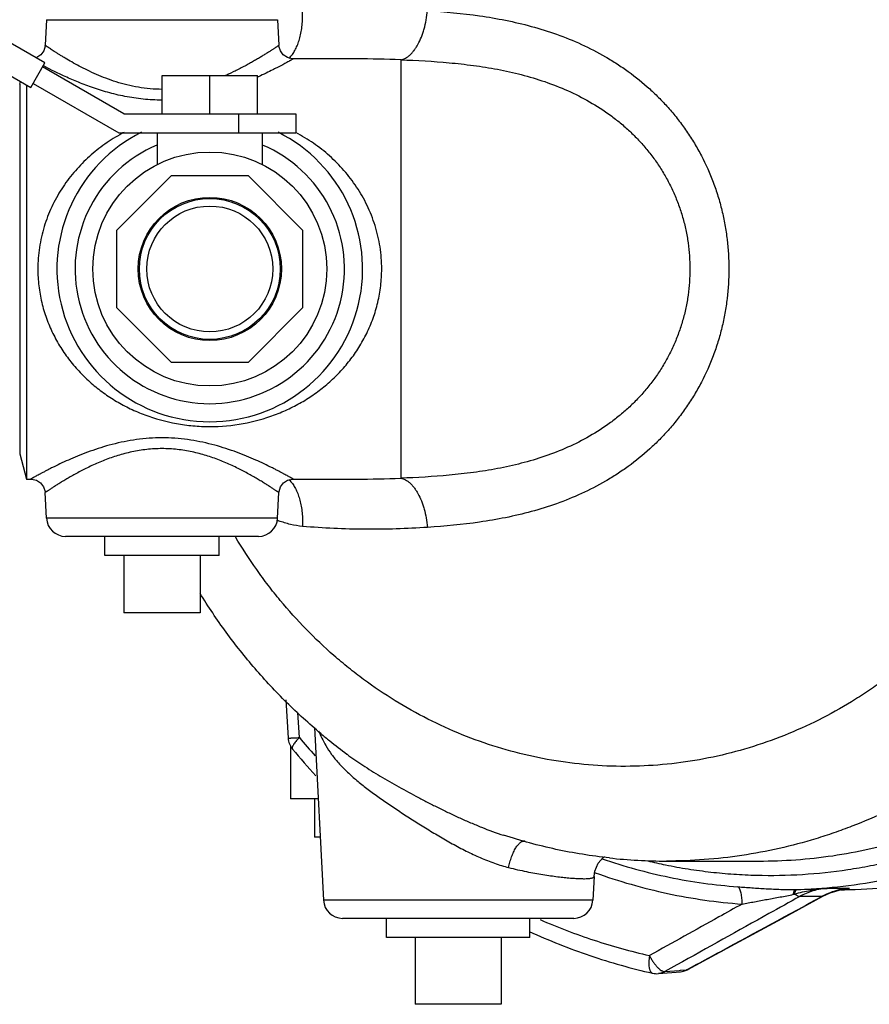
# Model space of a CAD drawing. Units: inches. Extents: x -48 to 54, y -38 to 57.
# Drawn here: x 9 to 14, y -38 to -32 of the extents above; entities that cross this region are included whole.
import ezdxf

# ---------------------------------------------------------------- set-up
doc = ezdxf.new("R2010")
doc.units = ezdxf.units.IN
doc.header["$LTSCALE"] = 1.21
doc.header["$MEASUREMENT"] = 0
doc.layers.get('0').update_dxf_attribs({"linetype": 'CONTINUOUS'})

msp = doc.modelspace()

# ---------------------------------------------------------------- linework, layer by layer
for p, q in [((8.83228, -32.05532), (8.35633, -31.78054)), ((8.84209, -31.77197), (8.8333, -31.93967)), ((8.84209, -31.77197), (10.3545, -31.77197)), ((10.3545, -31.77197), (10.36329, -31.93967)), ((8.30676, -31.96554), (8.73978, -32.21554)), ((8.73978, -32.21554), (8.83228, -32.05532)), ((9.3483, -32.38789), (8.81728, -32.0813)), ((10.86985, -32.02851), (10.45691, -32.02851)), ((11.1608, -32.03424), (11.1608, -34.77279)), ((9.5983, -32.13789), (10.2233, -32.13789)), ((9.5983, -32.38789), (9.5983, -32.13789)), ((9.9108, -32.38789), (9.9108, -32.13789)), ((10.2233, -32.38789), (10.2233, -32.13789)), ((10.22969, -32.14493), (10.226, -32.1466)), ((8.667, -32.19285), (8.67149, -32.17611)), ((8.667, -32.19285), (8.667, -34.61417)), ((8.71104, -32.19894), (8.71104, -34.77851)), ((8.75478, -32.18956), (9.3148, -32.51289)), ((9.3483, -32.38789), (10.47329, -32.38789)), ((10.0983, -32.38789), (10.0983, -32.51289)), ((10.4733, -32.38789), (10.4733, -32.51289)), ((9.3148, -32.51289), (10.47329, -32.51289)), ((9.56705, -32.51289), (9.56705, -32.71939)), ((10.25455, -32.51289), (10.25455, -32.71939)), ((9.65838, -32.79414), (9.30142, -33.1511)), ((10.16321, -32.79414), (9.65838, -32.79414)), ((10.52017, -33.1511), (10.16321, -32.79414)), ((9.30142, -33.1511), (9.30142, -33.65592)), ((10.52017, -33.65592), (10.52017, -33.1511)), ((9.30142, -33.65592), (9.65838, -34.01289)), ((10.16321, -34.01289), (10.52017, -33.65592)), ((9.65838, -34.01289), (10.16321, -34.01289)), ((8.667, -34.61417), (8.71104, -34.77851)), ((8.71104, -34.77851), (8.73968, -34.77851)), ((10.45691, -34.77851), (10.86985, -34.77851)), ((8.84209, -35.03505), (8.8333, -34.86735)), ((10.3545, -35.03505), (10.36329, -34.86735)), ((10.3545, -35.03505), (8.84209, -35.03505)), ((10.22967, -35.15351), (8.96692, -35.15351)), ((9.2233, -35.27851), (9.2233, -35.15351)), ((9.9733, -35.27851), (9.9733, -35.15351)), ((9.9733, -35.27851), (9.2233, -35.27851)), ((9.3483, -35.27851), (9.3483, -35.65351)), ((9.8483, -35.27851), (9.8483, -35.65351)), ((9.8483, -35.65351), (9.3483, -35.65351)), ((10.40826, -36.22368), (10.42336, -36.47356)), ((10.49685, -36.47032), (10.48681, -36.30663)), ((10.59529, -36.40353), (10.65459, -37.53505)), ((10.44007, -36.52644), (10.44007, -36.87226)), ((10.80802, -36.57911), (10.80896, -36.57981)), ((10.61985, -36.87226), (10.44007, -36.87226)), ((10.59632, -36.87226), (10.59632, -37.12226)), ((11.83333, -37.10961), (11.83375, -37.10975)), ((10.63295, -37.12226), (10.59632, -37.12226)), ((12.89889, -37.27851), (13.50336, -37.27851)), ((12.42901, -37.3536), (12.43207, -37.35471)), ((12.42517, -37.37924), (12.417, -37.53505)), ((13.72952, -37.49605), (13.73732, -37.49429)), ((13.74338, -37.46475), (13.75283, -37.46454)), ((13.92312, -37.5089), (13.97056, -37.48658)), ((14.09688, -37.45706), (13.94991, -37.45706)), ((13.97056, -37.48658), (14.04429, -37.46443)), ((14.04429, -37.46443), (14.08455, -37.45822)), ((14.08483, -37.45835), (14.08355, -37.45848)), ((14.08467, -37.4582), (14.08454, -37.45821)), ((14.09688, -37.45706), (14.08467, -37.4582)), ((12.417, -37.53505), (10.65459, -37.53505)), ((13.65719, -37.65338), (13.92312, -37.50889)), ((13.91603, -37.51045), (13.77135, -37.51045)), ((13.91603, -37.51045), (13.92312, -37.5089)), ((12.29217, -37.65351), (10.77942, -37.65351)), ((11.06705, -37.77851), (11.06705, -37.65351)), ((12.00455, -37.77851), (12.00455, -37.65351)), ((12.00455, -37.77851), (11.06705, -37.77851)), ((11.25455, -37.77851), (11.25455, -38.21601)), ((11.81705, -37.77851), (11.81705, -38.21601)), ((12.84659, -38.01511), (12.99099, -38.00275)), ((12.96632, -37.95858), (12.88857, -38.00194)), ((12.88857, -38.00194), (12.98476, -37.99371)), ((12.98476, -37.99371), (12.99005, -37.99326)), ((12.99005, -37.99326), (13.03291, -37.98958)), ((12.99095, -38.00275), (12.99087, -38.00276)), ((13.03291, -37.98958), (13.03921, -37.98617)), ((13.03291, -37.98958), (13.04017, -37.98794)), ((11.81705, -38.21601), (11.25455, -38.21601))]:
    msp.add_line(p, q)
for points in [[(8.8333, -31.93967), (8.83292, -31.94456), (8.82402, -31.97572), (8.80504, -32.00198), (8.77825, -32.02021), (8.77355, -32.02142)], [(10.45691, -32.02852), (10.44973, -32.02824), (10.41834, -32.02021), (10.39155, -32.00198), (10.37257, -31.97572), (10.36367, -31.94456), (10.36329, -31.93967)], [(8.73968, -34.77851), (8.74458, -34.77864), (8.77616, -34.78589), (8.80338, -34.80347), (8.82299, -34.82926), (8.83265, -34.86019), (8.83331, -34.86735)], [(10.36329, -34.86735), (10.36394, -34.86019), (10.3736, -34.82926), (10.39321, -34.80347), (10.42043, -34.7859), (10.45201, -34.77864), (10.45691, -34.77851)], [(12.42523, -37.37817), (12.43062, -37.34358), (12.45252, -37.29244), (12.4845, -37.25429), (12.49348, -37.24798)], [(13.03982, -37.98812), (13.34799, -37.82115), (13.65719, -37.65338)]]:
    msp.add_lwpolyline(points)
for radius in [0.76562, 0.46875, 0.46094, 0.412]:
    msp.add_circle((9.9108, -33.40351), radius)
for centre, radius, start, end in [((10.86927, -39.45263), 7.42411, 87.749538, 89.995497), ((9.4172, -30.73564), 1.52214, 292.871361, 294.951754), ((9.9108, -33.40351), 1, 116.532748, 63.484354), ((9.88573, -33.5262), 1.1492, 117.812915, 119.408067), ((9.9108, -33.40351), 0.88154, 113.086735, 66.915728), ((10.8681, -27.29535), 7.48316, 270.013371, 272.241608), ((8.96692, -35.02851), 0.125, 183, 270), ((10.22967, -35.02851), 0.125, 270, 357), ((10.65241, -34.24807), 0.85486, 249.407973, 250.073921), ((13.93703, -33.60839), 4.47498, 219.757569, 221.776694), ((13.00519, -33.62287), 3.68333, 229.994111, 231.164534), ((10.54807, -36.46598), 0.12494, 183.478445, 219.766564), ((12.99299, -33.63821), 3.66374, 231.162758, 233.388743), ((13.98014, -33.61086), 4.58933, 219.757146, 222.667413), ((12.89903, -33.83951), 3.439, 263.768319, 269.997736), ((13.58288, -33.92205), 3.45081, 256.492485, 258.471135), ((14.01914, -33.96479), 3.50122, 271.276845, 281.117327), ((13.64942, -33.97139), 3.49462, 271.540717, 276.048691), ((13.60118, -30.8735), 6.59279, 271.318046, 273.032113), ((14.13263, -37.90855), 0.4532, 104.301787, 117.650366), ((14.1292, -37.89676), 0.44092, 102.369304, 104.247404), ((14.12881, -37.89502), 0.43914, 101.322453, 102.36828), ((14.01959, -33.97042), 3.49558, 270.370982, 271.070786), ((14.12837, -37.89276), 0.43684, 95.735411, 101.325024), ((14.12778, -37.88752), 0.43157, 94.105073, 95.726039), ((13.94414, -36.08523), 1.38031, 275.849993, 276.353194), ((14.01959, -33.97065), 3.49536, 271.070792, 271.271625), ((10.77942, -37.52851), 0.125, 183, 270), ((12.29217, -37.52851), 0.125, 270, 357), ((14.13769, -37.91923), 0.46501, 117.591265, 118.468706), ((12.83596, -37.89057), 0.125, 257.193581, 274.882651), ((12.90859, -37.9239), 0.08249, 237.907963, 238.955987), ((12.98022, -37.87776), 0.12545, 274.867494, 284.441854), ((12.98239, -37.90263), 0.10049, 274.88416, 285.609151), ((12.98035, -37.87834), 0.12486, 284.453581, 295.941386), ((12.98029, -37.87824), 0.12497, 295.94466, 298.440087)]:
    msp.add_arc(centre, radius, start, end)
for points, knots in [([(15.64041, -33.40351), (15.64041, -33.31632), (15.6339, -33.1419), (15.60472, -32.88198), (15.55626, -32.62539), (15.48887, -32.37385), (15.40297, -32.12894), (15.2991, -31.89225), (15.17794, -31.6653), (15.04027, -31.44956), (14.88697, -31.24644), (14.71903, -31.05723), (14.53753, -30.88317), (14.37569, -30.75147), (14.24068, -30.65484), (14.10257, -30.56438), (13.92373, -30.46261), (13.70046, -30.35933), (13.47018, -30.27574), (13.23441, -30.21236), (12.99467, -30.16962), (12.75252, -30.1478), (12.50952, -30.14703), (12.26725, -30.16733), (12.02728, -30.20856), (11.79117, -30.27045), (11.56045, -30.3526), (11.33661, -30.45447), (11.1211, -30.57539), (10.94982, -30.69124), (10.81836, -30.79253), (10.69039, -30.89975), (10.53811, -31.04408), (10.3975, -31.20065), (10.29229, -31.33286), (10.19179, -31.46992), (10.12243, -31.57727), (10.07899, -31.65058)], [0, 0, 0, 0, 0.0326261, 0.0652349, 0.0977779, 0.1302347, 0.1625822, 0.1947953, 0.2268547, 0.2587449, 0.2904538, 0.3219744, 0.353304, 0.3844453, 0.3999507, 0.4154123, 0.4462038, 0.4768435, 0.5073524, 0.5377551, 0.5680794, 0.5983553, 0.6286141, 0.6588877, 0.6892074, 0.7196035, 0.7501038, 0.7807332, 0.8115132, 0.8424607, 0.8580047, 0.873595, 0.9049114, 0.9364175, 0.952244, 0.9681176, 1, 1, 1, 1]), ([(10.44218, -32.01067), (10.44865, -32.00323), (10.46091, -31.98647), (10.4765, -31.95794), (10.48989, -31.92528), (10.50094, -31.88899), (10.50945, -31.84956), (10.51531, -31.8076), (10.51843, -31.76372), (10.51866, -31.73391), (10.51831, -31.71884)], [0, 0, 0, 0, 0.0961935, 0.2016476, 0.3164063, 0.4399089, 0.571274, 0.7093959, 0.8529294, 1, 1, 1, 1]), ([(11.1608, -32.03424), (11.16593, -32.03338), (11.17632, -32.03069), (11.19147, -32.02406), (11.20638, -32.01484), (11.22092, -32.00309), (11.235, -31.98893), (11.24853, -31.97245), (11.26143, -31.95375), (11.2781, -31.92533), (11.29259, -31.89377), (11.30503, -31.85977), (11.31656, -31.8226), (11.32801, -31.77343), (11.3339, -31.73298), (11.33607, -31.71232)], [0, 0, 0, 0, 0.0403567, 0.0827357, 0.1277333, 0.1758021, 0.2272514, 0.2822564, 0.3408905, 0.4030968, 0.5374671, 0.6092266, 0.6836302, 0.8389773, 1, 1, 1, 1]), ([(11.33607, -31.71232), (11.44987, -31.71989), (11.62079, -31.73579), (11.84676, -31.77415), (12.01536, -31.81355), (12.18167, -31.86537), (12.34435, -31.93112), (12.47518, -31.99851), (12.57613, -32.06039), (12.67479, -32.1281), (12.76845, -32.20408), (12.85579, -32.28801), (12.91819, -32.35527), (12.97698, -32.4265), (13.03181, -32.50159), (13.0824, -32.58034), (13.144, -32.69018), (13.19578, -32.80614), (13.23701, -32.92663), (13.26261, -33.01941), (13.28267, -33.11391), (13.30187, -33.24171), (13.30766, -33.33882), (13.30766, -33.40351)], [0, 0, 0, 0, 0.1181052, 0.1775292, 0.2372272, 0.297278, 0.3577363, 0.418709, 0.4494215, 0.4803021, 0.5425814, 0.5740249, 0.6056766, 0.6375374, 0.6696142, 0.7019061, 0.7344057, 0.799968, 0.8330257, 0.8662325, 0.8995679, 0.9330099, 1, 1, 1, 1]), ([(9.5983, -32.22781), (9.54645, -32.22781), (9.46915, -32.22105), (9.36961, -32.20014), (9.29888, -32.18005), (9.23205, -32.15653), (9.16943, -32.13075), (9.11122, -32.10374), (9.05766, -32.07641), (9.00895, -32.04967), (8.97164, -32.02792), (8.94443, -32.01148), (8.92606, -32.00015), (8.90918, -31.98955), (8.89386, -31.97976), (8.88015, -31.97088), (8.86811, -31.96299), (8.85916, -31.95705), (8.85287, -31.95286), (8.84883, -31.95016), (8.84526, -31.94776), (8.84215, -31.94566), (8.8395, -31.94388), (8.8376, -31.94259), (8.83631, -31.94172), (8.83553, -31.94119), (8.83486, -31.94074), (8.83431, -31.94037), (8.83393, -31.94011), (8.83369, -31.93994), (8.83355, -31.93985), (8.83345, -31.93977), (8.83337, -31.93972), (8.83333, -31.93969), (8.8333, -31.93968), (8.8333, -31.93967)], [0, 0, 0, 0, 0.1874495, 0.2788281, 0.3675747, 0.4530798, 0.5348479, 0.612343, 0.6850198, 0.7522315, 0.8132271, 0.8411449, 0.8671935, 0.891254, 0.9132065, 0.9329312, 0.9503156, 0.9652515, 0.9717675, 0.9776306, 0.9828275, 0.9873488, 0.9911891, 0.9943434, 0.9956618, 0.9968067, 0.9977777, 0.998574, 0.999195, 0.9994396, 0.9996401, 0.9997965, 0.9999086, 0.9999765, 1, 1, 1, 1]), ([(10.36329, -31.93967), (10.36329, -31.93968), (10.36325, -31.93969), (10.36319, -31.93974), (10.36308, -31.93981), (10.36293, -31.93992), (10.36274, -31.94005), (10.3624, -31.94028), (10.36187, -31.94064), (10.3611, -31.94116), (10.36017, -31.9418), (10.35907, -31.94254), (10.35727, -31.94376), (10.35461, -31.94555), (10.35092, -31.94804), (10.34657, -31.95095), (10.34158, -31.95429), (10.33596, -31.95803), (10.32972, -31.96216), (10.32287, -31.96667), (10.31256, -31.9734), (10.29826, -31.98264), (10.27942, -31.99461), (10.25844, -32.00765), (10.23542, -32.02163), (10.21047, -32.03639), (10.18364, -32.05176), (10.15501, -32.06758), (10.11366, -32.08951), (10.08147, -32.10541), (10.05932, -32.11571)], [0, 0, 0, 0, 0.0000771, 0.0003011, 0.0006714, 0.001188, 0.0018504, 0.0026583, 0.0047096, 0.0073394, 0.0105451, 0.0143243, 0.0186746, 0.0290783, 0.0417364, 0.0566273, 0.0737102, 0.0929319, 0.1142393, 0.1375792, 0.1628985, 0.2192629, 0.2828849, 0.3532939, 0.4300223, 0.5126156, 0.6006668, 0.6937922, 0.7916188, 1, 1, 1, 1]), ([(10.42812, -32.02496), (10.42934, -32.02388), (10.43425, -32.01934), (10.43886, -32.01448), (10.44218, -32.01067)], [0, 0, 0, 0, 0.2436895, 1, 1, 1, 1]), ([(9.5983, -32.29826), (9.5777, -32.29826), (9.5366, -32.29719), (9.47535, -32.29254), (9.41497, -32.28496), (9.35582, -32.27471), (9.29822, -32.26215), (9.22483, -32.24303), (9.13851, -32.21549), (9.04279, -32.17865), (8.95763, -32.14126), (8.88444, -32.10596), (8.83998, -32.08304), (8.81996, -32.07245)], [0, 0, 0, 0, 0.075471, 0.1505946, 0.2250095, 0.2984045, 0.3704995, 0.4410032, 0.5762789, 0.7022509, 0.8167146, 0.9169993, 1, 1, 1, 1]), ([(10.45691, -32.02852), (10.45689, -32.02852), (10.45685, -32.02856), (10.45676, -32.0286), (10.45659, -32.0287), (10.45631, -32.02886), (10.45587, -32.0291), (10.45531, -32.02942), (10.45463, -32.0298), (10.45383, -32.03025), (10.45252, -32.03099), (10.45058, -32.03209), (10.44788, -32.0336), (10.44471, -32.03537), (10.44106, -32.03741), (10.43693, -32.03971), (10.43052, -32.04328), (10.42137, -32.04833), (10.40908, -32.05505), (10.39508, -32.06262), (10.37943, -32.07098), (10.36222, -32.08006), (10.34349, -32.08976), (10.31574, -32.10388), (10.27778, -32.12261), (10.2463, -32.13737), (10.22969, -32.14493)], [0, 0, 0, 0, 0.0002893, 0.0006433, 0.0011364, 0.0025393, 0.0044961, 0.007005, 0.0100641, 0.0136713, 0.017825, 0.0277638, 0.0398654, 0.0541146, 0.0704964, 0.0889894, 0.1095551, 0.1567386, 0.2117149, 0.2741528, 0.3437174, 0.4200486, 0.5027783, 0.5915407, 0.7857318, 1, 1, 1, 1]), ([(11.1608, -32.03424), (11.26641, -32.03833), (11.42506, -32.04705), (11.63585, -32.07024), (11.79359, -32.09528), (11.94991, -32.12976), (12.10378, -32.17545), (12.25377, -32.23404), (12.39815, -32.30697), (12.51181, -32.38054), (12.59755, -32.44729), (12.65907, -32.50149), (12.71736, -32.55966), (12.77206, -32.62173), (12.82279, -32.6876), (12.86926, -32.75705), (12.9111, -32.82986), (12.94801, -32.90574), (12.97975, -32.98432), (13.00604, -33.06525), (13.0267, -33.1481), (13.04157, -33.23244), (13.05052, -33.31774), (13.05253, -33.37493), (13.05253, -33.40351)], [0, 0, 0, 0, 0.1211953, 0.1820893, 0.2431072, 0.3042523, 0.3655229, 0.4269737, 0.4886619, 0.5506955, 0.5818822, 0.613199, 0.6446513, 0.6762497, 0.708007, 0.7399216, 0.7719969, 0.8042287, 0.8366021, 0.8691054, 0.9017237, 0.9344414, 0.9672217, 1, 1, 1, 1]), ([(9.32144, -32.52508), (9.28356, -32.54644), (9.21024, -32.59347), (9.1091, -32.67642), (9.03353, -32.75548), (8.979, -32.82445), (8.92825, -32.8979), (8.88452, -32.97698), (8.84891, -33.06067), (8.8264, -33.12611), (8.80848, -33.19356), (8.79547, -33.26263), (8.78759, -33.3328), (8.7858, -33.37994), (8.7858, -33.40351)], [0, 0, 0, 0, 0.1209932, 0.2416983, 0.3631251, 0.4244151, 0.486179, 0.6113717, 0.6749016, 0.7390433, 0.8037335, 0.8689017, 0.9344098, 1, 1, 1, 1]), ([(11.0358, -33.40351), (11.03579, -33.37928), (11.0339, -33.33084), (11.02559, -33.25876), (11.01186, -33.18787), (10.99296, -33.11873), (10.96925, -33.05177), (10.94101, -32.98731), (10.90862, -32.92562), (10.87241, -32.86687), (10.83267, -32.8112), (10.78968, -32.75866), (10.74371, -32.7093), (10.67877, -32.64779), (10.59068, -32.57864), (10.51414, -32.53209), (10.4746, -32.51111)], [0, 0, 0, 0, 0.0656295, 0.1311671, 0.1963435, 0.2610223, 0.3251277, 0.3886026, 0.4514633, 0.5137102, 0.5753909, 0.6366073, 0.6974401, 0.7579899, 0.8787436, 1, 1, 1, 1]), ([(8.7858, -33.40351), (8.7858, -33.44034), (8.78906, -33.49559), (8.79971, -33.56831), (8.81445, -33.63968), (8.8402, -33.7263), (8.87515, -33.80894), (8.90794, -33.87179), (8.94346, -33.93194), (8.99314, -34.0029), (9.06039, -34.08103), (9.13426, -34.15183), (9.2142, -34.21519), (9.29973, -34.27117), (9.39062, -34.31959), (9.51956, -34.37429), (9.65753, -34.41207), (9.80068, -34.43145), (9.94716, -34.43807), (10.12851, -34.42181), (10.30201, -34.37429), (10.43096, -34.31959), (10.52186, -34.27117), (10.60739, -34.21519), (10.68733, -34.15183), (10.7612, -34.08103), (10.82845, -34.0029), (10.87813, -33.93194), (10.91365, -33.87179), (10.94644, -33.80894), (10.98139, -33.7263), (11.00714, -33.63968), (11.02188, -33.56831), (11.03253, -33.49559), (11.03579, -33.44034), (11.0358, -33.40351)], [0, 0, 0, 0, 0.0326174, 0.0488857, 0.0650732, 0.0971412, 0.1287513, 0.1443869, 0.1599066, 0.190608, 0.2209652, 0.2510813, 0.2811072, 0.3111939, 0.3415063, 0.3722058, 0.4351334, 0.4674259, 0.5000299, 0.5648623, 0.6277917, 0.658492, 0.6888048, 0.718892, 0.7489184, 0.7790347, 0.8093921, 0.8400935, 0.8556132, 0.8712489, 0.902859, 0.934927, 0.9511144, 0.9673826, 1, 1, 1, 1]), ([(15.64041, -33.40351), (15.64041, -33.49071), (15.6339, -33.66513), (15.60472, -33.92505), (15.55626, -34.18163), (15.48887, -34.43317), (15.40297, -34.67809), (15.2991, -34.91478), (15.17794, -35.14173), (15.04027, -35.35746), (14.88697, -35.56059), (14.71903, -35.7498), (14.53753, -35.92385), (14.37569, -36.05555), (14.24068, -36.15219), (14.10257, -36.24264), (13.92373, -36.34442), (13.70046, -36.44769), (13.47018, -36.53129), (13.23441, -36.59467), (12.99467, -36.63741), (12.75252, -36.65922), (12.50952, -36.66), (12.26725, -36.63969), (12.02728, -36.59846), (11.79117, -36.53658), (11.56045, -36.45442), (11.33661, -36.35256), (11.1211, -36.23163), (10.94982, -36.11578), (10.81836, -36.01449), (10.69039, -35.90728), (10.53811, -35.76294), (10.3975, -35.60638), (10.29229, -35.47417), (10.19179, -35.3371), (10.12243, -35.22976), (10.07899, -35.15645)], [0, 0, 0, 0, 0.0326261, 0.0652349, 0.0977779, 0.1302347, 0.1625822, 0.1947953, 0.2268547, 0.2587449, 0.2904538, 0.3219744, 0.353304, 0.3844453, 0.3999507, 0.4154123, 0.4462038, 0.4768435, 0.5073524, 0.5377551, 0.5680794, 0.5983553, 0.6286141, 0.6588877, 0.6892074, 0.7196035, 0.7501038, 0.7807332, 0.8115132, 0.8424607, 0.8580047, 0.873595, 0.9049114, 0.9364175, 0.952244, 0.9681176, 1, 1, 1, 1]), ([(13.05253, -33.40351), (13.05253, -33.4321), (13.05052, -33.48929), (13.04157, -33.57459), (13.0267, -33.65892), (13.00604, -33.74177), (12.97975, -33.8227), (12.94801, -33.90129), (12.9111, -33.97716), (12.86926, -34.04997), (12.82279, -34.11942), (12.77206, -34.18529), (12.71736, -34.24737), (12.65907, -34.30554), (12.59755, -34.35973), (12.51181, -34.42648), (12.39815, -34.50006), (12.25377, -34.57298), (12.10378, -34.63158), (11.94991, -34.67726), (11.79359, -34.71174), (11.63585, -34.73679), (11.42506, -34.75998), (11.26641, -34.76869), (11.1608, -34.77279)], [0, 0, 0, 0, 0.0327783, 0.0655586, 0.0982763, 0.1308946, 0.1633979, 0.1957712, 0.228003, 0.2600782, 0.2919929, 0.3237502, 0.3553486, 0.3868009, 0.4181177, 0.4493043, 0.511338, 0.5730262, 0.6344772, 0.6957477, 0.7568928, 0.8179108, 0.8788047, 1, 1, 1, 1]), ([(13.30766, -33.40351), (13.30766, -33.4682), (13.30187, -33.56532), (13.28267, -33.69311), (13.26261, -33.78762), (13.23701, -33.88039), (13.19578, -34.00089), (13.144, -34.11684), (13.0824, -34.22668), (13.03181, -34.30543), (12.97698, -34.38052), (12.91819, -34.45176), (12.85579, -34.51902), (12.76845, -34.60294), (12.67479, -34.67892), (12.57613, -34.74664), (12.47518, -34.80852), (12.34435, -34.87591), (12.18167, -34.94166), (12.01536, -34.99347), (11.84676, -35.03287), (11.62079, -35.07123), (11.44987, -35.08713), (11.33607, -35.09471)], [0, 0, 0, 0, 0.06699, 0.1004321, 0.1337674, 0.1669742, 0.2000319, 0.2655942, 0.2980938, 0.3303857, 0.3624624, 0.3943233, 0.425975, 0.4574185, 0.5196978, 0.5505784, 0.5812909, 0.6422637, 0.702722, 0.7627728, 0.8224708, 0.8818949, 1, 1, 1, 1]), ([(10.45691, -34.77851), (10.45691, -34.77851), (10.45688, -34.77849), (10.45683, -34.77846), (10.45674, -34.77841), (10.45654, -34.7783), (10.45621, -34.77811), (10.45571, -34.77783), (10.45506, -34.77746), (10.45427, -34.77702), (10.45334, -34.7765), (10.45182, -34.77564), (10.44957, -34.77438), (10.44646, -34.77263), (10.44278, -34.77058), (10.43856, -34.76822), (10.4338, -34.76557), (10.42639, -34.76147), (10.41585, -34.75567), (10.4017, -34.74797), (10.38561, -34.73933), (10.36766, -34.72982), (10.34794, -34.71955), (10.32653, -34.70861), (10.2949, -34.6928), (10.25173, -34.672), (10.19568, -34.64662), (10.13446, -34.62094), (10.06849, -34.59583), (9.99813, -34.57217), (9.92379, -34.55088), (9.84591, -34.53296), (9.73748, -34.5146), (9.59824, -34.50485), (9.45902, -34.51461), (9.3506, -34.53297), (9.27275, -34.5509), (9.19842, -34.57218), (9.12808, -34.59584), (9.06211, -34.62094), (9.00091, -34.64662), (8.94486, -34.672), (8.90169, -34.6928), (8.87006, -34.70861), (8.84865, -34.71955), (8.82893, -34.72982), (8.81098, -34.73933), (8.79489, -34.74797), (8.78074, -34.75567), (8.7702, -34.76147), (8.76279, -34.76557), (8.75803, -34.76822), (8.7538, -34.77058), (8.75013, -34.77263), (8.74701, -34.77438), (8.74476, -34.77564), (8.74325, -34.7765), (8.74232, -34.77702), (8.74153, -34.77746), (8.74088, -34.77783), (8.74038, -34.77811), (8.74005, -34.7783), (8.73985, -34.77841), (8.73976, -34.77846), (8.73971, -34.77849), (8.73968, -34.77851), (8.73968, -34.77851)], [0, 0, 0, 0, 0.0000121, 0.000047, 0.0001045, 0.0001846, 0.0004126, 0.0007306, 0.0011383, 0.0016354, 0.0022214, 0.0028962, 0.0045103, 0.0064751, 0.0087879, 0.0114457, 0.0144433, 0.0177734, 0.0254018, 0.0342725, 0.0443274, 0.0555056, 0.0677428, 0.0809752, 0.0951389, 0.1260233, 0.1599604, 0.1965429, 0.2354214, 0.2762897, 0.3188521, 0.3628332, 0.4079297, 0.5000301, 0.5921225, 0.6372075, 0.6811806, 0.7237326, 0.7645918, 0.8034639, 0.8400418, 0.8739766, 0.9048607, 0.9190247, 0.9322573, 0.9444949, 0.9556734, 0.9657285, 0.9745992, 0.9822275, 0.9855576, 0.9885552, 0.991213, 0.9935257, 0.9954903, 0.9971043, 0.9977789, 0.9983649, 0.9988618, 0.9992695, 0.9995874, 0.9998154, 0.9998955, 0.999953, 0.9999879, 1, 1, 1, 1]), ([(9.97372, -34.65468), (9.94544, -34.64366), (9.88677, -34.62302), (9.8108, -34.60303), (9.74727, -34.591), (9.69818, -34.58428), (9.64835, -34.58017), (9.5815, -34.57827), (9.51475, -34.58205), (9.44908, -34.59103), (9.38557, -34.60307), (9.30963, -34.62309), (9.25098, -34.64372), (9.22271, -34.65474)], [0, 0, 0, 0, 0.1181911, 0.2419629, 0.305512, 0.3698848, 0.4348453, 0.5000874, 0.630216, 0.694589, 0.7581175, 0.8818502, 1, 1, 1, 1]), ([(9.22271, -34.65474), (9.19455, -34.66573), (9.15362, -34.68329), (9.1012, -34.70845), (9.06479, -34.72704), (9.03058, -34.74541), (8.99869, -34.76334), (8.96922, -34.78056), (8.94227, -34.79683), (8.91797, -34.8119), (8.89949, -34.82365), (8.88613, -34.83227), (8.87722, -34.83807), (8.86909, -34.8434), (8.86175, -34.84825), (8.85523, -34.85259), (8.84954, -34.85639), (8.84533, -34.85922), (8.84239, -34.8612), (8.84051, -34.86247), (8.83884, -34.86359), (8.8374, -34.86457), (8.83617, -34.8654), (8.83517, -34.86608), (8.83447, -34.86655), (8.83402, -34.86686), (8.83377, -34.86703), (8.83357, -34.86717), (8.83343, -34.86726), (8.83335, -34.86733), (8.8333, -34.86734), (8.8333, -34.86735)], [0, 0, 0, 0, 0.2039745, 0.3002806, 0.3923571, 0.4798256, 0.5622561, 0.6391988, 0.710181, 0.7746704, 0.83211, 0.8580103, 0.8819402, 0.903836, 0.9236344, 0.9412716, 0.956684, 0.9698087, 0.9754989, 0.9806034, 0.9851193, 0.9890436, 0.9923734, 0.9951056, 0.9972374, 0.9980771, 0.9987657, 0.9993026, 0.9996875, 0.9999201, 1, 1, 1, 1]), ([(10.36329, -34.86735), (10.36329, -34.86734), (10.36324, -34.86733), (10.36316, -34.86726), (10.36302, -34.86717), (10.36282, -34.86703), (10.36257, -34.86686), (10.36212, -34.86655), (10.36142, -34.86608), (10.36042, -34.86539), (10.35919, -34.86456), (10.35774, -34.86359), (10.35608, -34.86246), (10.3542, -34.86119), (10.35126, -34.85922), (10.34704, -34.85639), (10.34135, -34.85258), (10.33483, -34.84824), (10.32749, -34.84339), (10.31936, -34.83806), (10.31044, -34.83226), (10.29708, -34.82364), (10.27859, -34.81188), (10.25429, -34.79681), (10.22732, -34.78054), (10.19784, -34.76331), (10.16594, -34.74538), (10.13172, -34.72699), (10.09529, -34.7084), (10.04285, -34.68323), (10.0019, -34.66567), (9.97372, -34.65468)], [0, 0, 0, 0, 0.0000798, 0.0003124, 0.0006974, 0.0012344, 0.001923, 0.0027629, 0.0048949, 0.0076275, 0.0109576, 0.0148822, 0.0193984, 0.0245031, 0.0301933, 0.0433178, 0.0587298, 0.0763667, 0.0961645, 0.1180596, 0.1419885, 0.1678874, 0.2253233, 0.2898083, 0.3607855, 0.4377234, 0.5201507, 0.6076184, 0.6996975, 0.7960084, 1, 1, 1, 1]), ([(10.42793, -34.78189), (10.42917, -34.78299), (10.43415, -34.78757), (10.43882, -34.79249), (10.44218, -34.79636)], [0, 0, 0, 0, 0.2436104, 1, 1, 1, 1]), ([(10.44218, -34.79636), (10.44865, -34.8038), (10.46092, -34.82055), (10.4765, -34.84908), (10.4899, -34.88174), (10.50094, -34.91804), (10.50945, -34.95746), (10.51532, -34.99943), (10.51843, -35.0433), (10.51866, -35.07311), (10.51832, -35.08819)], [0, 0, 0, 0, 0.0961942, 0.201649, 0.316408, 0.4399107, 0.5712756, 0.709397, 0.8529299, 1, 1, 1, 1]), ([(11.1608, -34.77279), (11.16593, -34.77364), (11.17632, -34.77634), (11.19147, -34.78297), (11.20638, -34.79219), (11.22092, -34.80393), (11.235, -34.8181), (11.24853, -34.83458), (11.26143, -34.85327), (11.2781, -34.8817), (11.29259, -34.91325), (11.30503, -34.94725), (11.31656, -34.98442), (11.32801, -35.0336), (11.3339, -35.07404), (11.33607, -35.09471)], [0, 0, 0, 0, 0.0403568, 0.0827357, 0.1277333, 0.1758021, 0.2272515, 0.2822566, 0.3408906, 0.403097, 0.5374673, 0.6092267, 0.6836303, 0.8389774, 1, 1, 1, 1]), ([(10.51831, -35.08819), (10.49161, -35.08589), (10.43821, -35.07691), (10.38656, -35.061), (10.36107, -35.05175)], [0, 0, 0, 0, 0.4970202, 1, 1, 1, 1]), ([(11.33607, -35.09471), (11.19968, -35.10379), (10.92674, -35.1122), (10.65391, -35.09983), (10.51831, -35.08819)], [0, 0, 0, 0, 0.5010965, 1, 1, 1, 1]), ([(12.89319, -37.30323), (12.94227, -37.31324), (13.04082, -37.33111), (13.18961, -37.35138), (13.33902, -37.3651), (13.53872, -37.37461), (13.7889, -37.37004), (14.0378, -37.34353), (14.23509, -37.30929), (14.43115, -37.26637), (14.67302, -37.19655), (14.95571, -37.08767), (15.22923, -36.95434), (15.49175, -36.79743), (15.74155, -36.61803), (15.97695, -36.4173), (16.1964, -36.19659), (16.39846, -35.95738), (16.58179, -35.70123), (16.74516, -35.42988), (16.83986, -35.24044), (16.88357, -35.14383)], [0, 0, 0, 0, 0.030649, 0.0612636, 0.0918539, 0.1224307, 0.1835669, 0.2447506, 0.2753872, 0.3060595, 0.3675266, 0.4292227, 0.4911976, 0.5534928, 0.6161407, 0.6791643, 0.742577, 0.8063784, 0.8705598, 0.9351184, 1, 1, 1, 1]), ([(16.1052, -35.15197), (16.03109, -35.31006), (15.90442, -35.53981), (15.70674, -35.826), (15.5454, -36.02879), (15.37151, -36.2191), (15.18587, -36.39607), (14.98936, -36.55883), (14.78291, -36.70661), (14.56751, -36.83872), (14.34417, -36.95451), (14.15213, -37.03705), (13.99566, -37.09435), (13.83772, -37.14573), (13.63729, -37.19893), (13.39312, -37.24477), (13.14661, -37.27237), (12.98142, -37.27851), (12.89889, -37.27851)], [0, 0, 0, 0, 0.128977, 0.1930538, 0.2568083, 0.3202391, 0.3833403, 0.4461151, 0.5085744, 0.5707349, 0.6326185, 0.6942532, 0.7249925, 0.7556824, 0.8169228, 0.8780261, 0.939037, 1, 1, 1, 1]), ([(13.50336, -37.27851), (13.58419, -37.27851), (13.74597, -37.27262), (13.98746, -37.24615), (14.22675, -37.20216), (14.42329, -37.15111), (14.57827, -37.10179), (14.73185, -37.04678), (14.92051, -36.96754), (15.14021, -36.85631), (15.35244, -36.72935), (15.55625, -36.58725), (15.75068, -36.43064), (15.93488, -36.26027), (16.10799, -36.07688), (16.26923, -35.88134), (16.41788, -35.67451), (16.55325, -35.45734), (16.63407, -35.30662), (16.6721, -35.22988)], [0, 0, 0, 0, 0.0610041, 0.1220539, 0.1831925, 0.2444626, 0.2751648, 0.3059146, 0.3675646, 0.4294548, 0.4916126, 0.5540604, 0.6168146, 0.6798869, 0.7432828, 0.8069982, 0.871027, 0.9353685, 1, 1, 1, 1]), ([(10.6373, -36.44423), (10.56012, -36.37945), (10.41072, -36.24325), (10.20353, -36.02112), (10.01407, -35.78223), (9.90052, -35.61312), (9.84706, -35.52635)], [0, 0, 0, 0, 0.2485733, 0.4980994, 0.7485817, 1, 1, 1, 1]), ([(10.42336, -36.47354), (10.42336, -36.47355), (10.42339, -36.47357), (10.4235, -36.47359), (10.42374, -36.47362), (10.42414, -36.47364), (10.42471, -36.47365), (10.42543, -36.47365), (10.42631, -36.47365), (10.42734, -36.47363), (10.42903, -36.4736), (10.43152, -36.47352), (10.43495, -36.4734), (10.43896, -36.47324), (10.44353, -36.47305), (10.44864, -36.47282), (10.45426, -36.47255), (10.46038, -36.47226), (10.4694, -36.4718), (10.48162, -36.47116), (10.49163, -36.47062), (10.49685, -36.47032)], [0, 0, 0, 0, 0.0004145, 0.0012914, 0.0046365, 0.0101437, 0.0178096, 0.0276217, 0.039565, 0.0536234, 0.0697804, 0.1083228, 0.155048, 0.2097108, 0.2720025, 0.3416132, 0.4182327, 0.501549, 0.5911354, 0.7866969, 1, 1, 1, 1]), ([(10.49685, -36.47032), (10.49271, -36.47445), (10.48488, -36.48259), (10.47422, -36.49476), (10.46527, -36.50626), (10.45823, -36.51679), (10.45384, -36.525), (10.45152, -36.53092), (10.45044, -36.53473), (10.44992, -36.53816), (10.44999, -36.54118), (10.45065, -36.5438), (10.45152, -36.54528), (10.45204, -36.5459)], [0, 0, 0, 0, 0.1913541, 0.369087, 0.5287858, 0.6675099, 0.7831674, 0.8321009, 0.8751453, 0.9125652, 0.9450033, 0.9735833, 1, 1, 1, 1]), ([(10.62196, -36.4258), (10.62857, -36.4419), (10.64356, -36.47467), (10.66063, -36.50639), (10.6699, -36.52252)], [0, 0, 0, 0, 0.4832296, 1, 1, 1, 1]), ([(10.6699, -36.52252), (10.68144, -36.54258), (10.70739, -36.58205), (10.75322, -36.63804), (10.80618, -36.69212), (10.86573, -36.74498), (10.93117, -36.79736), (10.98939, -36.84055), (11.03828, -36.87536), (11.08951, -36.91101), (11.15574, -36.95574), (11.2377, -37.00914), (11.32222, -37.06242), (11.40899, -37.1148), (11.49767, -37.16548), (11.58803, -37.21324), (11.66472, -37.24961), (11.72677, -37.27562), (11.77328, -37.29322), (11.81976, -37.30865), (11.85096, -37.31734), (11.86652, -37.32119)], [0, 0, 0, 0, 0.0475828, 0.0968879, 0.1485811, 0.2030682, 0.2605311, 0.3209081, 0.3521089, 0.383933, 0.4492564, 0.5164521, 0.5850797, 0.6546993, 0.7248692, 0.7950888, 0.8648237, 0.8993113, 0.9334357, 0.9670489, 1, 1, 1, 1]), ([(10.80892, -36.57979), (10.82552, -36.5921), (10.85973, -36.61649), (10.91292, -36.65211), (10.96859, -36.68749), (11.02651, -36.7227), (11.08643, -36.75782), (11.16946, -36.80499), (11.25486, -36.85137), (11.34234, -36.89697), (11.40964, -36.93093), (11.47804, -36.96421), (11.54744, -36.99661), (11.61776, -37.02777), (11.71244, -37.06717), (11.78464, -37.09382), (11.83333, -37.10961)], [0, 0, 0, 0, 0.0535898, 0.1089529, 0.1660113, 0.2246485, 0.2847355, 0.3461341, 0.4722913, 0.5367632, 0.6019731, 0.6677835, 0.7340492, 0.8005947, 0.8672494, 1, 1, 1, 1]), ([(12.52573, -37.25819), (12.46707, -37.25179), (12.35001, -37.23596), (12.11775, -37.19231), (11.94619, -37.1462), (11.83375, -37.10975)], [0, 0, 0, 0, 0.2497791, 0.4996883, 1, 1, 1, 1]), ([(11.86652, -37.32119), (11.86889, -37.30905), (11.87446, -37.28528), (11.88516, -37.25125), (11.89779, -37.2203), (11.90989, -37.19731), (11.92025, -37.18153), (11.9279, -37.17157), (11.93563, -37.16317), (11.94338, -37.15641), (11.95108, -37.15133), (11.9587, -37.14802), (11.96617, -37.14655), (11.97104, -37.14684), (11.97334, -37.14729)], [0, 0, 0, 0, 0.1710366, 0.3373769, 0.492846, 0.6328052, 0.695827, 0.7537219, 0.8062612, 0.8534761, 0.8956487, 0.9333601, 0.9676467, 1, 1, 1, 1]), ([(14.01766, -37.44656), (14.11567, -37.43618), (14.2622, -37.41438), (14.4552, -37.37307), (14.64681, -37.32357), (14.88277, -37.24651), (15.06595, -37.16934), (15.15592, -37.12701)], [0, 0, 0, 0, 0.248981, 0.3736638, 0.4985108, 0.7488066, 1, 1, 1, 1]), ([(12.47848, -37.2635), (12.55033, -37.28829), (12.6955, -37.33326), (12.99032, -37.40412), (13.21604, -37.43569), (13.36687, -37.44683)], [0, 0, 0, 0, 0.2507691, 0.5010074, 1, 1, 1, 1]), ([(11.86652, -37.32119), (11.9052, -37.33077), (11.96243, -37.3436), (12.03752, -37.35799), (12.09016, -37.367), (12.13991, -37.37456), (12.18645, -37.38075), (12.22948, -37.38567), (12.26872, -37.38939), (12.30394, -37.39198), (12.33492, -37.39349), (12.36148, -37.39396), (12.38078, -37.39348), (12.39388, -37.39246), (12.40194, -37.39148), (12.40881, -37.39023), (12.41449, -37.38871), (12.419, -37.3869), (12.42235, -37.38477), (12.42424, -37.38257), (12.42499, -37.38068), (12.42514, -37.37972), (12.42517, -37.37924)], [0, 0, 0, 0, 0.2098813, 0.3087072, 0.4026236, 0.4911153, 0.5736795, 0.6498505, 0.7191733, 0.7812694, 0.8358009, 0.8824865, 0.9211343, 0.9374059, 0.9516465, 0.9638807, 0.9741589, 0.9825821, 0.989362, 0.9949136, 0.9974604, 1, 1, 1, 1]), ([(12.43207, -37.35471), (12.5096, -37.38268), (12.66641, -37.43335), (12.90597, -37.49317), (13.14858, -37.53642), (13.31179, -37.55414), (13.39351, -37.56018)], [0, 0, 0, 0, 0.2507718, 0.5009471, 0.7506994, 1, 1, 1, 1]), ([(13.39351, -37.56018), (13.39379, -37.55382), (13.39397, -37.54127), (13.39314, -37.52286), (13.39123, -37.50547), (13.38826, -37.48954), (13.38432, -37.47543), (13.37947, -37.46345), (13.37385, -37.45386), (13.36927, -37.44876), (13.36687, -37.44683)], [0, 0, 0, 0, 0.159693, 0.3151895, 0.4626232, 0.5988546, 0.721845, 0.8299988, 0.9225735, 1, 1, 1, 1]), ([(13.36687, -37.44683), (13.39717, -37.44907), (13.44294, -37.45234), (13.50438, -37.45646), (13.55133, -37.45938), (13.59881, -37.46198), (13.64673, -37.46403), (13.69498, -37.46522), (13.72724, -37.46512), (13.74338, -37.46475)], [0, 0, 0, 0, 0.2417734, 0.3650854, 0.4898967, 0.6160693, 0.7433819, 0.8715158, 1, 1, 1, 1]), ([(13.39351, -37.56018), (13.4206, -37.55484), (13.47546, -37.54431), (13.54454, -37.53172), (13.60073, -37.52156), (13.64348, -37.51369), (13.6865, -37.50536), (13.71518, -37.49929), (13.72952, -37.49605)], [0, 0, 0, 0, 0.2421294, 0.4898755, 0.6157756, 0.7429022, 0.8710736, 1, 1, 1, 1]), ([(13.72952, -37.49605), (13.72995, -37.49372), (13.73082, -37.48932), (13.73232, -37.48315), (13.73393, -37.47781), (13.73563, -37.47334), (13.7374, -37.46977), (13.73925, -37.46711), (13.7412, -37.46534), (13.7427, -37.4648), (13.74338, -37.46475)], [0, 0, 0, 0, 0.1995701, 0.3784864, 0.5354331, 0.669629, 0.7811719, 0.8709928, 0.9418497, 1, 1, 1, 1]), ([(13.73732, -37.49429), (13.75466, -37.48948), (13.78957, -37.48053), (13.84252, -37.46962), (13.896, -37.46154), (13.93192, -37.4582), (13.94991, -37.45706)], [0, 0, 0, 0, 0.2498101, 0.4997772, 0.7498593, 1, 1, 1, 1]), ([(13.73732, -37.49429), (13.7378, -37.49208), (13.73879, -37.48789), (13.74049, -37.48203), (13.74229, -37.47696), (13.74419, -37.47271), (13.74617, -37.46931), (13.74824, -37.46678), (13.75042, -37.4651), (13.75203, -37.4646), (13.75278, -37.46455)], [0, 0, 0, 0, 0.1943488, 0.3690467, 0.5230214, 0.6557453, 0.7675766, 0.859758, 0.9352728, 1, 1, 1, 1]), ([(13.77135, -37.51045), (13.76888, -37.51052), (13.76346, -37.50974), (13.75519, -37.50653), (13.74626, -37.50129), (13.74036, -37.49681), (13.73732, -37.49429)], [0, 0, 0, 0, 0.1931097, 0.4218872, 0.6908159, 1, 1, 1, 1]), ([(13.94991, -37.45706), (13.93433, -37.45818), (13.90325, -37.46212), (13.85756, -37.4731), (13.81328, -37.48903), (13.78506, -37.50282), (13.77135, -37.51045)], [0, 0, 0, 0, 0.2496737, 0.4993083, 0.7492911, 1, 1, 1, 1]), ([(13.39351, -37.56018), (13.34298, -37.58824), (13.14108, -37.70041), (12.93924, -37.81271), (12.78794, -37.89697)], [0, 0, 0, 0, 0.2502185, 1, 1, 1, 1]), ([(13.77135, -37.51045), (13.70414, -37.54778), (13.43571, -37.69698), (13.1674, -37.84643), (12.96632, -37.95858)], [0, 0, 0, 0, 0.2503167, 1, 1, 1, 1]), ([(13.03921, -37.98617), (13.11239, -37.94654), (13.40476, -37.78815), (13.69701, -37.62954), (13.91603, -37.51045)], [0, 0, 0, 0, 0.250261, 1, 1, 1, 1]), ([(12.07172, -37.66161), (12.12957, -37.68681), (12.24636, -37.73449), (12.48355, -37.81862), (12.66554, -37.86915), (12.78794, -37.89697)], [0, 0, 0, 0, 0.2508148, 0.5011126, 1, 1, 1, 1]), ([(12.00112, -37.73903), (12.06602, -37.76871), (12.19722, -37.82472), (12.4643, -37.92291), (12.66987, -37.981), (12.80825, -38.01246)], [0, 0, 0, 0, 0.2508548, 0.5011613, 1, 1, 1, 1]), ([(12.78794, -37.89697), (12.78668, -37.90415), (12.78469, -37.91827), (12.78323, -37.93889), (12.78342, -37.95799), (12.78498, -37.97263), (12.78715, -37.98304), (12.7891, -37.98983), (12.79142, -37.99584), (12.79411, -38.00101), (12.79714, -38.00532), (12.80052, -38.00872), (12.80422, -38.01117), (12.80691, -38.01214), (12.80825, -38.01245)], [0, 0, 0, 0, 0.1757371, 0.3433084, 0.4976868, 0.6353425, 0.6970937, 0.753823, 0.8054276, 0.8520155, 0.8939521, 0.9318675, 0.9667587, 1, 1, 1, 1]), ([(12.78794, -37.89697), (12.79144, -37.90409), (12.79894, -37.91805), (12.8114, -37.9379), (12.82473, -37.95605), (12.8343, -37.96712), (12.83917, -37.97219)], [0, 0, 0, 0, 0.2606397, 0.5201824, 0.7691128, 1, 1, 1, 1]), ([(12.83917, -37.97219), (12.84331, -37.97651), (12.85141, -37.98425), (12.86036, -37.99103), (12.86476, -37.99379)], [0, 0, 0, 0, 0.5354486, 1, 1, 1, 1]), ([(12.88857, -38.00194), (12.88214, -38.00562), (12.86851, -38.0116), (12.85391, -38.01449), (12.84659, -38.01511)], [0, 0, 0, 0, 0.5022355, 1, 1, 1, 1]), ([(12.86605, -37.99458), (12.86805, -37.99579), (12.87197, -37.99792), (12.87936, -38.00094), (12.88504, -38.00207), (12.88857, -38.00194)], [0, 0, 0, 0, 0.2933789, 0.5567942, 1, 1, 1, 1]), ([(13.03291, -37.98958), (13.03105, -37.99064), (13.02354, -37.99462), (13.01555, -37.9977), (13.00943, -37.99941)], [0, 0, 0, 0, 0.2520146, 1, 1, 1, 1])]:
    msp.add_open_spline(points, degree=3, knots=knots)

doc.saveas('drawing.dxf')
